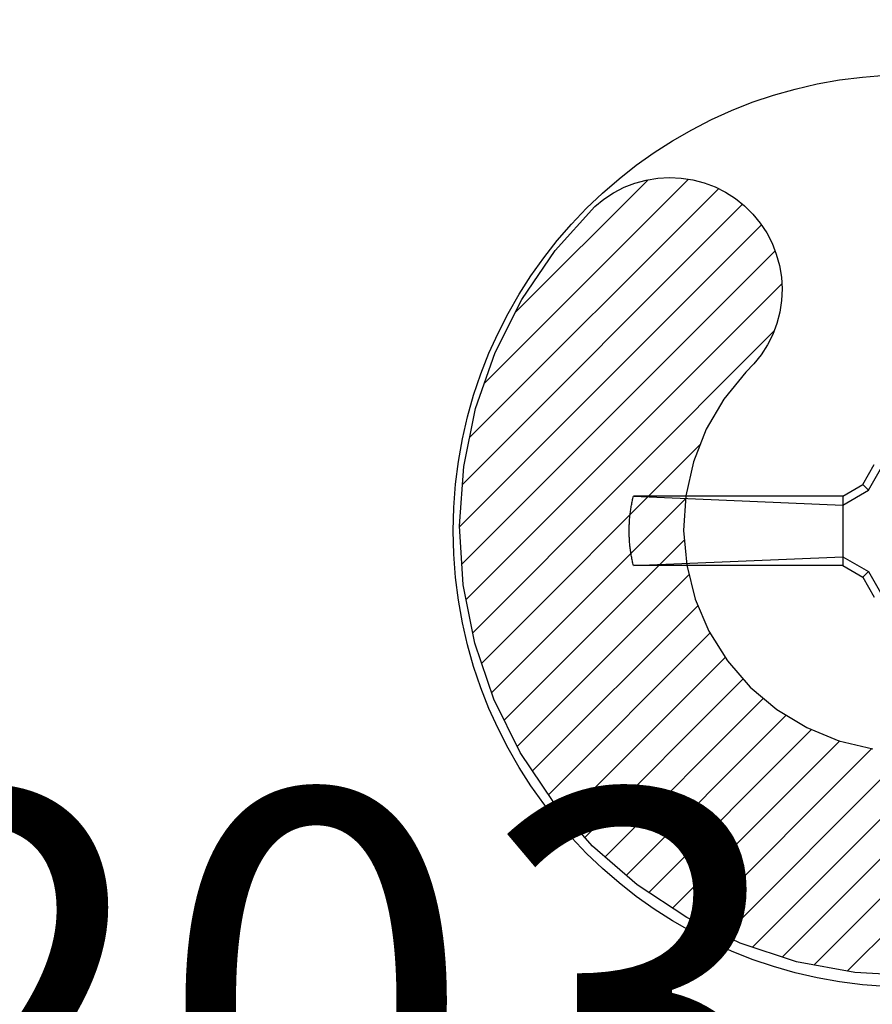
# Model space of a CAD drawing. Units: inches. Extents: x 0 to 70, y 0 to 43.6.
# Drawn here: x 40.3 to 40.7, y 34.1 to 34.6 of the extents above; entities that cross this region are included whole.
import ezdxf

# ---------------------------------------------------------------- set-up
doc = ezdxf.new("R2010")
doc.units = ezdxf.units.IN
doc.header["$LTSCALE"] = 0.5
doc.header["$MEASUREMENT"] = 0
for name, color, linetype in [('Arcadia-Profile', 5, 'Continuous'), ('Arcadia-Shade', 8, 'Continuous'), ('Arcadia-Text', 3, 'Continuous')]:
    doc.layers.add(name, color=color, linetype=linetype)
doc.styles.get("Standard").update_dxf_attribs({"font": 'ARIALN.TTF'})

# ---------------------------------------------------------------- blocks, each defined once
blk = doc.blocks.new('#12-SCREWHEAD')
at = {"layer": 'Arcadia-Profile'}
for points in [[(-0.02063330000000008, 0.0206328999999954, 0), (-0.01550000000000296, 0.02952359999999743, 0)], [(-0.01811030000000002, 0.0181101999999953, 0), (-0.01152080000000311, 0.02952409999999617, 0)], [(-0.02952420000000089, 0.01549989999999468, 0), (-0.02063280000000134, 0.02063350000000241, 0)], [(-0.02952420000000089, 0.01152019999999965, 0), (-0.01811030000000002, 0.01811000000000007, 0)], [(-0.01811030000000002, 0.01811039999999764, 0), (-0.02063330000000008, 0.02063330000000008, 0)], [(-0.1235814300000015, 0.01295709999999417, 0), (-0.1234732400000027, 0.01346769999999964, 0)], [(-0.1234732400000027, 0.01346769999999964, 0), (-0.1233610000000027, 0.01397740000000169, 0)], [(-0.1233610000000027, 0.01397740000000169, 0), (-0.1232447200000024, 0.01448609999999917, 0)], [(-0.1232447200000024, 0.01448609999999917, 0), (-0.1231243800000001, 0.01499390000000034, 0)], [(-0.1231243800000001, 0.01499390000000034, 0), (-0.1229994200000029, 0.01550069999999693, 0)], [(-0.02952370000000215, 0.01550009999999702, 0), (-0.1229994200000029, 0.01550069999999693, 0)], [(-0.1229994200000029, 0.01550069999999693, 0), (-0.02952420000000089, 0.01152039999999488, 0)], [(-0.02952370000000215, 0.01550009999999702, 0), (-0.02952370000000215, -0.01550010000000412, 0)], [(-0.1243641800000006, 0.0083269999999942, 0), (-0.1242941800000033, 0.008844099999997468, 0)], [(-0.1242941800000033, 0.008844099999997468, 0), (-0.1242201300000012, 0.009360700000001998, 0)], [(-0.1242201300000012, 0.009360700000001998, 0), (-0.1241414500000033, 0.009876599999998348, 0)], [(-0.1241414500000033, 0.009876599999998348, 0), (-0.1240581400000025, 0.0103919000000019, 0)], [(-0.1240581400000025, 0.0103919000000019, 0), (-0.1239713600000023, 0.01090649999999727, 0)], [(-0.1239713600000023, 0.01090649999999727, 0), (-0.1238799500000027, 0.0114202999999975, 0)], [(-0.1238799500000027, 0.0114202999999975, 0), (-0.123784490000002, 0.01193339999999665, 0)], [(-0.123784490000002, 0.01193339999999665, 0), (-0.1236849800000002, 0.01244570000000067, 0)], [(-0.1236849800000002, 0.01244570000000067, 0), (-0.1235814300000015, 0.01295709999999417, 0)], [(-0.1247732100000007, 0.004172699999998031, 0), (-0.1247367600000011, 0.004693299999999567, 0)], [(-0.1247367600000011, 0.004693299999999567, 0), (-0.1246962600000003, 0.005213599999997598, 0)], [(-0.1246962600000003, 0.005213599999997598, 0), (-0.124651710000002, 0.005733599999999228, 0)], [(-0.124651710000002, 0.005733599999999228, 0), (-0.1246025400000015, 0.006253199999996184, 0)], [(-0.1246025400000015, 0.006253199999996184, 0), (-0.1245493100000026, 0.006772299999994402, 0)], [(-0.1245493100000026, 0.006772299999994402, 0), (-0.1244920400000034, 0.007290999999995051, 0)], [(-0.1244920400000034, 0.007290999999995051, 0), (-0.1244301400000012, 0.007809299999998132, 0)], [(-0.1244301400000012, 0.007809299999998132, 0), (-0.1243641800000006, 0.0083269999999942, 0)], [(-0.1249097400000032, 5.999999999062311e-07, 0), (-0.1249074300000004, 0.0005223999999941498, 0)], [(-0.1249074300000004, -0.0005213000000026113, 0), (-0.1249097400000032, 5.999999999062311e-07, 0)], [(-0.1249074300000004, 0.0005223999999941498, 0), (-0.1249010600000027, 0.001044299999996667, 0)], [(-0.1249010600000027, 0.001044299999996667, 0), (-0.1248906500000011, 0.001566099999998016, 0)], [(-0.1248906500000011, 0.001566099999998016, 0), (-0.1248756100000001, 0.002087799999998197, 0)], [(-0.1248756100000001, 0.002087799999998197, 0), (-0.1248565100000008, 0.00260929999999604, 0)], [(-0.1248565100000008, 0.00260929999999604, 0), (-0.1248327900000028, 0.003130599999998651, 0)], [(-0.1248327900000028, 0.003130599999998651, 0), (-0.1248050200000002, 0.003651800000000094, 0)], [(-0.1248050200000002, 0.003651800000000094, 0), (-0.1247732100000007, 0.004172699999998031, 0)], [(-0.1249010600000027, -0.00104310000000396, 0), (-0.1249074300000004, -0.0005213000000026113, 0)], [(-0.1248906500000011, -0.001564900000005309, 0), (-0.1249010600000027, -0.00104310000000396, 0)], [(-0.1248756100000001, -0.002086599999998384, 0), (-0.1248906500000011, -0.001564900000005309, 0)], [(-0.1248565100000008, -0.002608199999997396, 0), (-0.1248756100000001, -0.002086599999998384, 0)], [(-0.1248327900000028, -0.003129500000000007, 0), (-0.1248565100000008, -0.002608199999997396, 0)], [(-0.1248050200000002, -0.00365070000000145, 0), (-0.1248327900000028, -0.003129500000000007, 0)], [(-0.1247732100000007, -0.004171599999999387, 0), (-0.1248050200000002, -0.00365070000000145, 0)], [(-0.1247367600000011, -0.004692200000000923, 0), (-0.1247732100000007, -0.004171599999999387, 0)], [(-0.1246962600000003, -0.005212499999998954, 0), (-0.1247367600000011, -0.004692200000000923, 0)], [(-0.124651710000002, -0.005732500000000584, 0), (-0.1246962600000003, -0.005212499999998954, 0)], [(-0.1246025400000015, -0.00625209999999754, 0), (-0.124651710000002, -0.005732500000000584, 0)], [(-0.1245493100000026, -0.006771300000004032, 0), (-0.1246025400000015, -0.00625209999999754, 0)], [(-0.1244920400000034, -0.007289999999997576, 0), (-0.1245493100000026, -0.006771300000004032, 0)], [(-0.1244301400000012, -0.007808199999999488, 0), (-0.1244920400000034, -0.007289999999997576, 0)], [(-0.1243641800000006, -0.008325900000002662, 0), (-0.1244301400000012, -0.007808199999999488, 0)], [(-0.1242941800000033, -0.008842999999998824, 0), (-0.1243641800000006, -0.008325900000002662, 0)], [(-0.124219550000003, -0.009359600000003354, 0), (-0.1242941800000033, -0.008842999999998824, 0)], [(-0.1241414500000033, -0.009875600000000873, 0), (-0.124219550000003, -0.009359600000003354, 0)], [(-0.1240581400000025, -0.01039090000000442, 0), (-0.1241414500000033, -0.009875600000000873, 0)], [(-0.1239713600000023, -0.01090539999999862, 0), (-0.1240581400000025, -0.01039090000000442, 0)], [(-0.1238799500000027, -0.01141930000000002, 0), (-0.1239713600000023, -0.01090539999999862, 0)], [(-0.123784490000002, -0.01193239999999918, 0), (-0.1238799500000027, -0.01141930000000002, 0)], [(-0.1236849800000002, -0.01244460000000203, 0), (-0.123784490000002, -0.01193239999999918, 0)], [(-0.1235814300000015, -0.0129561000000038, 0), (-0.1236849800000002, -0.01244460000000203, 0)], [(-0.1234732400000027, -0.01346670000000216, 0), (-0.1235814300000015, -0.0129561000000038, 0)], [(-0.1230000000000011, -0.01550000000000296, 0), (-0.02952420000000089, -0.01152090000000072, 0)], [(-0.02952420000000089, -0.01152070000000549, 0), (-0.01811030000000002, -0.01811070000000115, 0)], [(-0.1233610000000027, -0.01397640000000422, 0), (-0.1234732400000027, -0.01346670000000216, 0)], [(-0.1232447200000024, -0.01448510000000169, 0), (-0.1233610000000027, -0.01397640000000422, 0)], [(-0.1231243800000001, -0.01499300000000403, 0), (-0.1232447200000024, -0.01448510000000169, 0)], [(-0.1229994200000029, -0.01549980000000062, 0), (-0.1231243800000001, -0.01499300000000403, 0)], [(-0.02952370000000215, -0.01550010000000412, 0), (-0.1229994200000029, -0.01549950000000422, 0)], [(-0.02952420000000089, -0.01550060000000286, 0), (-0.02063330000000008, -0.02063350000000241, 0)], [(-0.02063390000000354, -0.02063379999999881, 0), (-0.01550060000000286, -0.02952430000000561, 0)], [(-0.01811090000000348, -0.01811109999999871, 0), (-0.02063330000000008, -0.02063379999999881, 0)], [(-0.01811090000000348, -0.01811109999999871, 0), (-0.01152140000000301, -0.02952460000000201, 0)]]:
    blk.add_polyline3d(points, dxfattribs=at)
blk.add_circle((0, 0), 0.2034999999999982, dxfattribs=at)
blk = doc.blocks.new('CLIP TG302')
at = {"layer": 'Arcadia-Shade', "lineweight": -3}
h = blk.add_hatch(dxfattribs=at)
h.set_pattern_fill('ANSI31', color=256, scale=0.1, style=0)
h.set_pattern_definition([(45, (-30.45877986759729, 111.7170299089803), (-0.008838834764831844, 0.008838834764831846), [])])
h.paths.add_polyline_path([(0.4245536685968396, 0.4994374990587716), (0.4245536685968396, 0.4139604990587742), (0.4245609685968397, 0.4134194990587758), (0.4245828685968398, 0.412879499058775), (0.4246194685968412, 0.4123394990587741), (0.4246705685968379, 0.4118014990587824), (0.4247361685968407, 0.4112644990587739), (0.42481636859684, 0.4107294990587746), (0.4249109685968406, 0.410197499058782), (0.425019968596839, 0.4096674990587701), (0.4251431685968399, 0.409140499058779), (0.4252806685968409, 0.4086174990587779), (0.4254321685968385, 0.4080984990587808), (0.4255976685968399, 0.4075834990587737), (0.4257770685968403, 0.4070724990587706), (0.4259702685968385, 0.4065674990587809), (0.4261769685968382, 0.4060674990587785), (0.4263971685968393, 0.4055734990587752), (0.4266305685968383, 0.4050854990587709), (0.4268770685968413, 0.4046044990587774), (0.4271365685968398, 0.4041294990587829), (0.4274087685968411, 0.4036624990587825), (0.4276935685968404, 0.4032024990587786), (0.4279906685968413, 0.4027504990587829), (0.428299868596838, 0.4023064990587812), (0.4286209685968387, 0.4018714990587711), (0.42895366859684, 0.4014454990587808), (0.4292978685968407, 0.4010274990587703), (0.4296531685968397, 0.4006204990587747), (0.4300193685968381, 0.4002214990587731), (0.4303962685968408, 0.3998334990587722), (0.4307834685968395, 0.3994564990587719), (0.4356756685968399, 0.3947054990587731), (0.4404592685968396, 0.3898454990587794), (0.4451320685968412, 0.3848794990587834), (0.4496914685968392, 0.3798084990587824), (0.4541351685968387, 0.3746354990587832), (0.4584609685968388, 0.3693634990587782), (0.4626666685968388, 0.3639964990587714), (0.4667500685968378, 0.3585344990587771), (0.4707091685968408, 0.3529824990587827), (0.4745417685968398, 0.3473414990587713), (0.47824616859684, 0.3416164990587731), (0.481820268596838, 0.3358084990587713), (0.4852623685968389, 0.3299224990587817), (0.4885706685968394, 0.3239594990587733), (0.4917434685968409, 0.3179224990587812), (0.494779168596839, 0.3118164990587786), (0.497676268596841, 0.3056434990587746), (0.50043326859684, 0.2994064990587759), (0.5030486685968398, 0.2931084990587749), (0.5055211685968395, 0.2867534990587757), (0.5078496685968403, 0.2803434990587732), (0.5100327685968402, 0.2738834990587833), (0.5120694685968381, 0.2673754990587724), (0.5139586685968389, 0.2608234990587732), (0.5156994685968392, 0.2542294990587806), (0.5172909685968392, 0.2475984990587818), (0.5187323685968401, 0.2409334990587695), (0.5200228685968398, 0.2342374990587786), (0.5211618685968382, 0.2275144990587705), (0.5221487685968391, 0.220766499058783), (0.5222993685968405, 0.2198204990587698), (0.5224950685968395, 0.2188834990587765), (0.522735368596841, 0.2179564990587721), (0.5230198685968404, 0.2170414990587801), (0.52334786859684, 0.2161414990587787), (0.5237185685968413, 0.2152584990587769), (0.5241310685968408, 0.2143934990587724), (0.5245844685968386, 0.2135504990587833), (0.5250777685968409, 0.2127294990587814), (0.5256098685968382, 0.2119324990587756), (0.5261793685968392, 0.2111624990587728), (0.5267851685968381, 0.2104204990587704), (0.5274257685968387, 0.2097084990587774), (0.5280997685968387, 0.2090284990587747), (0.5288055685968409, 0.2083804990587765), (0.5295415685968408, 0.2077674990587752), (0.5303059685968385, 0.2071904990587825), (0.531097268596838, 0.2066504990587816), (0.5319133685968396, 0.2061494990587818), (0.5327525685968411, 0.2056874990587829), (0.533612968596838, 0.2052674990587775), (0.534492468596838, 0.2048874990587706), (0.5353891685968399, 0.2045514990587805), (0.5363009685968407, 0.2042574990587696), (0.5372257685968407, 0.2040084990587729), (0.5381613685968389, 0.2038034990587789), (0.5391057685968406, 0.2036434990587708), (0.54005666859684, 0.2035294990587744), (0.5410120685968387, 0.2034604990587781), (0.5419695685968406, 0.2034374990587793), (0.856298968596839, 0.2034374990587793), (0.8570840085968392, 0.2034164990587755), (0.8578668985968392, 0.2033554990587731), (0.8586454885968386, 0.2032524990587774), (0.859417648596839, 0.2031094990587832), (0.8601812585968389, 0.2029264990587762), (0.8609342185968387, 0.2027034990587708), (0.8616744875968401, 0.2024414990587786), (0.8624000185968406, 0.2021404990587712), (0.8631088255968393, 0.2018024990587719), (0.8637989685968392, 0.2014274990587808), (0.86446855459684, 0.2010174990587785), (0.865115747596839, 0.2005724990587794), (0.8657387745968386, 0.2000944990587783), (0.8663359275968396, 0.1995844990587727), (0.8669055705968383, 0.1990444990587719), (0.8674461405968401, 0.1984744990587757), (0.86795615759684, 0.1978774990587766), (0.8684342235968394, 0.1972544990587721), (0.8688790275968401, 0.1966074990587714), (0.8692893495968406, 0.1959374990587719), (0.8696640665968403, 0.1952474990587802), (0.8700021505968394, 0.1945384990587797), (0.8703026749968394, 0.193813499058777), (0.870564816296838, 0.193072499058772), (0.8707878559968378, 0.1923194990587831), (0.8709711825968398, 0.1915564990587768), (0.8711142936968379, 0.190784499058779), (0.8712167970268396, 0.1900054990587705), (0.8712784116168386, 0.1892224990587721), (0.8712989685968395, 0.1884374990587787), (0.8712989685968395, 0.09343749905877985), (0.8712784116168386, 0.09265249905877226), (0.8712167970268396, 0.09186959905878211), (0.8711142936968379, 0.09109099905877827), (0.8709711825968398, 0.09031889905877222), (0.8707878559968378, 0.08955529905877313), (0.870564816296838, 0.08880229905877002), (0.8703026749968394, 0.08806199905878032), (0.8700021505968394, 0.08733649905877883), (0.8696640665968403, 0.08662769905878065), (0.8692893495968406, 0.08593759905878073), (0.8688790275968401, 0.08526799905877169), (0.8684342235968394, 0.08462079905878284), (0.86795615759684, 0.08399769905877008), (0.8674461405968401, 0.08340059905877695), (0.8669055705968383, 0.08283099905877123), (0.8663359275968396, 0.08229039905877755), (0.8657387745968386, 0.08178039905877199), (0.865115747596839, 0.08130229905877684), (0.86446855459684, 0.08085749905878004), (0.8637989685968392, 0.0804471990587814), (0.8631088255968393, 0.08007249905877245), (0.8624000185968406, 0.0797343990587791), (0.8616744875968401, 0.07943379905877634), (0.8609342185968387, 0.07917169905877586), (0.8601812585968389, 0.07894869905877044), (0.859417648596839, 0.07876529905877305), (0.8586454885968386, 0.07862219905877055), (0.8578668985968392, 0.07851969905877354), (0.8570840085968392, 0.07845809905877843), (0.856298968596839, 0.07843759905877334), (0.7712989685968381, 0.07843759905877334), (0.7612989685968401, 0.08843759905877846), (0.481298968596839, 0.08843759905877846), (0.471298968596841, 0.07843759905877334), (0.4448536685968385, 0.07843759905877334), (0.443806868596841, 0.0784649990587809), (0.4427630685968396, 0.0785470990587811), (0.4417249685968407, 0.07868379905877987), (0.4406953685968382, 0.07887459905877847), (0.4396772685968386, 0.07911899905877817), (0.4386732685968404, 0.07941639905877196), (0.4376862685968383, 0.07976589905877063), (0.436718868596838, 0.08016659905877077), (0.4357737685968388, 0.08061739905878085), (0.4348536685968405, 0.08111699905877856), (0.4339608685968379, 0.08166409905877003), (0.4330979685968401, 0.08225719905877327), (0.4322672685968385, 0.0828945990587755), (0.431470968596841, 0.08357469905877224), (0.4307114685968401, 0.08429539905877448), (0.4299907685968378, 0.08505489905877539), (0.4293106685968411, 0.08585109905877175), (0.4286732685968389, 0.08668179905878048), (0.4280801685968392, 0.08754479905877588), (0.4275331685968382, 0.08843759905877846), (0.4270334685968393, 0.08935769905878033), (0.4265826685968399, 0.09030279905877592), (0.4261820685968409, 0.09127019905878342), (0.4258324685968411, 0.09225719905877838), (0.4255350685968402, 0.09326149905876946), (0.4252906685968405, 0.09427949905877142), (0.4250998685968383, 0.09530849905877403), (0.4249631685968396, 0.09634649905878234), (0.4248810685968394, 0.0973904990587755), (0.4248536685968389, 0.0984374990587753), (0.4248536685968389, 0.1804374990587831), (0.4247617685968379, 0.186528499058781), (0.4244863685968383, 0.1926124990587823), (0.4240275685968413, 0.1986864990587804), (0.4233858685968386, 0.2047444990587763), (0.4225618685968406, 0.2107794990587735), (0.4215562685968379, 0.2167864990587702), (0.4203699685968409, 0.2227614990587767), (0.4190040685968413, 0.2286974990587822), (0.4174597685968386, 0.2345894990587709), (0.41573856859684, 0.2404324990587696), (0.413841968596838, 0.2462204990587793), (0.4117717685968394, 0.2519494990587816), (0.4095296685968393, 0.25761249905878), (0.4071179685968396, 0.2632064990587821), (0.4045385685968412, 0.2687244990587772), (0.4017940685968391, 0.2741624990587752), (0.3988868685968399, 0.2795144990587772), (0.3958195685968384, 0.2847774990587766), (0.3925949685968391, 0.2899444990587767), (0.3892160685968378, 0.2950134990587827), (0.3856858685968412, 0.2999764990587721), (0.3820076685968381, 0.3048324990587759), (0.3781846685968411, 0.3095744990587832), (0.3742204685968389, 0.3141984990587758), (0.3701186685968381, 0.3187014990587755), (0.3658828685968381, 0.3230794990587782), (0.3615170685968394, 0.3273264990587705), (0.357025168596838, 0.3314404990587718), (0.3524113685968402, 0.3354174990587779), (0.3476796685968395, 0.3392534990587706), (0.347291568596841, 0.3395504990587739), (0.3468963685968411, 0.3398384990587715), (0.3464941685968412, 0.3401164990587802), (0.3460853685968388, 0.3403844990587714), (0.3456700685968386, 0.3406434990587712), (0.3452486685968381, 0.3408904990587729), (0.3448212685968386, 0.3411284990587831), (0.3443882685968411, 0.3413554990587784), (0.3439497685968398, 0.341571499058773), (0.3435061685968392, 0.3417774990587787), (0.3430575685968407, 0.3419714990587721), (0.3426044685968392, 0.3421554990587765), (0.3421469685968397, 0.3423284990587803), (0.3416853685968384, 0.3424894990587717), (0.3412199685968389, 0.3426394990587767), (0.3407510685968411, 0.3427774990587693), (0.3402789685968379, 0.3429044990587755), (0.3398037685968411, 0.3430204990587811), (0.3393259685968388, 0.3431234990587768), (0.3388458685968381, 0.3432154990587719), (0.33836356859684, 0.3432964990587806), (0.3378793685968411, 0.3433644990587794), (0.33739376859684, 0.3434214990587776), (0.3369068685968379, 0.3434664990587777), (0.3364190685968396, 0.3434984990587822), (0.3359305685968401, 0.3435194990587718), (0.3354416685968395, 0.3435284990587775), (0.334952768596839, 0.3435254990587708), (0.3344640685968407, 0.3435104990587803), (0.3339758685968413, 0.3434834990587774), (0.3298657685968394, 0.3433764990587775), (0.3257606685968391, 0.3436064990587795), (0.3216882685968407, 0.3441724990587716), (0.3176762685968413, 0.3450714990587755), (0.3137514685968412, 0.3462964990587807), (0.3099406685968411, 0.3478404990587762), (0.3062693685968405, 0.3496914990587783), (0.3027624685968391, 0.3518374990587745), (0.2994435685968391, 0.3542644990587718), (0.2963351685968405, 0.3569554990587704), (0.2934582685968401, 0.3598924990587733), (0.2908322685968407, 0.3630564990587715), (0.2884747685968385, 0.3664254990587779), (0.2864018685968404, 0.369975499058782), (0.2846275685968394, 0.3736844990587826), (0.2831637685968396, 0.3775264990587743), (0.2820202685968383, 0.3814764990587776), (0.281204968596839, 0.3855064990587778), (0.2807232685968408, 0.389589499058772), (0.2805784685968398, 0.3936984990587717), (0.2807715685968404, 0.3978054990587765), (0.2813011685968405, 0.4018824990587717), (0.2821637685968383, 0.405902499058783), (0.2833534685968395, 0.4098384990587789), (0.2848623685968406, 0.4136634990587709), (0.2866801685968383, 0.4173504990587702), (0.2887945685968383, 0.4208774990587756), (0.2911914685968391, 0.4242174990587699), (0.2938544685968409, 0.4273504990587753), (0.2967656685968407, 0.4302534990587787), (0.3066178685968382, 0.442284499058772), (0.3144858685968401, 0.4556974990587719), (0.3201794685968409, 0.4701684990587722), (0.3235608685968394, 0.4853464990587781), (0.3245484685968378, 0.5008654990587758), (0.3231182685968399, 0.5163494990587765), (0.319304968596839, 0.5314244990587724), (0.3132005685968409, 0.5457264990587731), (0.3049529685968402, 0.5589094990587711), (0.2947612685968402, 0.5706544990587759), (0.2828721685968389, 0.5806774990587797), (0.2695729685968402, 0.5887364990587827), (0.2551851685968387, 0.5946354990587821), (0.2400568685968381, 0.5982334990587788), (0.2245536685968403, 0.5994424990587817), (0.2090503685968379, 0.5982334990587788), (0.1939220685968408, 0.5946354990587821), (0.1795343685968405, 0.5887364990587827), (0.1662350685968406, 0.5806774990587797), (0.1543459685968394, 0.5706544990587759), (0.1441542685968393, 0.5589094990587711), (0.1359066685968386, 0.5457264990587731), (0.1298023685968381, 0.5314244990587724), (0.1259889685968396, 0.5163494990587765), (0.1245587685968381, 0.5008654990587758), (0.1255463685968401, 0.4853464990587781), (0.1289278685968398, 0.4701684990587722), (0.1346213685968394, 0.4556974990587719), (0.1424893685968414, 0.442284499058772), (0.1523415685968388, 0.4302534990587787), (0.1551765685968398, 0.4274324990587814), (0.1577771685968408, 0.4243944990587778), (0.1601268685968407, 0.4211574990587792), (0.1622104685968395, 0.4177444990587702), (0.1640147685968394, 0.4141744990587739), (0.1655282685968409, 0.4104724990587698), (0.1667412685968408, 0.4066614990587709), (0.1676460685968379, 0.4027664990587709), (0.1682366685968404, 0.3988104990587829), (0.1685095685968392, 0.3948204990587811), (0.1684628685968406, 0.3908214990587737), (0.1680969685968385, 0.3868384990587828), (0.167414068596841, 0.3828984990587827), (0.1664186685968403, 0.3790244990587723), (0.1651169685968412, 0.3752424990587713), (0.1635174685968401, 0.3715774990587732), (0.161630368596839, 0.3680514990587795), (0.1594675685968383, 0.3646864990587773), (0.1570429685968406, 0.3615064990587769), (0.15437216859684, 0.3585294990587755), (0.1514720685968385, 0.3557754990587796), (0.1483612685968403, 0.3532614990587746), (0.1450596685968399, 0.3510044990587744), (0.1415882685968413, 0.3490184990587721), (0.1379693685968384, 0.3473154990587801), (0.1342260685968384, 0.3459074990587823), (0.1303822685968399, 0.3448034990587701), (0.1264624685968379, 0.3440084990587735), (0.122491868596839, 0.3435304990587724), (0.1184956685968395, 0.3433704990587785), (0.02828696859683788, 0.3433704990587785), (0.02724026859683804, 0.3433434990587756), (0.02619636859683894, 0.343260499058772), (0.02515826859684012, 0.3431244990587743), (0.02412876859683877, 0.3429334990587734), (0.02311056859683802, 0.3426894990587783), (0.02210666859684096, 0.3423914990587775), (0.02111956859683772, 0.3420424990587776), (0.0201522685968385, 0.3416414990587811), (0.01920716859683935, 0.3411904990587828), (0.01828696859683987, 0.3406914990587779), (0.01739416859684084, 0.340143499058783), (0.01653126859683951, 0.3395504990587739), (0.01570056859683788, 0.3389134990587763), (0.01490436859683797, 0.3382334990587736), (0.01414486859684061, 0.337512499058775), (0.01342406859684075, 0.3367534990587728), (0.01274406859683808, 0.3359564990587813), (0.0121066685968394, 0.3351264990587737), (0.01151356859683972, 0.3342634990587783), (0.01096646859684114, 0.3333704990587734), (0.01046686859683987, 0.3324504990587798), (0.01001606859684046, 0.3315054990587782), (0.009615368596840312, 0.3305374990587779), (0.00926586859683809, 0.329550499058783), (0.00896846859684075, 0.3285464990587741), (0.008723968596839882, 0.3275284990587721), (0.008533168596837726, 0.3264994990587695), (0.008396568596840126, 0.3254614990587754), (0.008314368596838762, 0.3244174990587823), (0.008286968596838307, 0.3233704990587825), (0.008286968596838307, 0.2104264990587694), (0.008163668596839813, 0.2057164990587808), (0.007793968596839562, 0.2010194990587735), (0.007178868596838583, 0.1963474990587741), (0.006320268596837764, 0.1917144990587758), (0.005220268596840327, 0.1871334990587741), (0.003882068596841037, 0.1826154990587696), (0.002309168596838163, 0.1781734990587722), (0.0005060685968381051, 0.1738204990587775), (-0.001522431403159885, 0.1695674990587719), (-0.00377073140316142, 0.1654264990587819), (-0.006232731403159164, 0.1614094990587773), (-0.0089015314031613, 0.1575264990587755), (-0.01176993140316185, 0.153788499058777), (-0.01483003140316086, 0.1502054990587709), (-0.01807343140315965, 0.1467874990587745), (-0.02149123140316078, 0.1435434990587794), (-0.02507423140315979, 0.1404834990587744), (-0.02881233140315942, 0.1376154990587821), (-0.03269553140316006, 0.1349464990587705), (-0.03671303140315985, 0.1324844990587764), (-0.04085393140315929, 0.1302364990587819), (-0.04510673140315902, 0.1282074990587745), (-0.04945993140315963, 0.1264044990587792), (-0.05390153140315945, 0.1248314990587716), (-0.05841933140316158, 0.1234934990587817), (-0.06300103140316082, 0.1223934990587736), (-0.06763393140316154, 0.1215344990587823), (-0.07230543140316215, 0.1209194990587719), (-0.07700283140315989, 0.1205504990587798), (-0.08171303140316155, 0.1204264990587802), (-0.9772720314031602, 0.1204264990587802), (-0.9772720314031602, -0.0395731009412259), (-0.9773960314031598, -0.04428330094121691), (-0.977765031403159, -0.04898060094122059), (-0.9783800314031623, -0.05365220094122947), (-0.9792390314031607, -0.05828510094121953), (-0.9803390314031617, -0.06286680094122232), (-0.9816770314031587, -0.06738460094122445), (-0.9832500314031591, -0.07182620094121717), (-0.9850530314031616, -0.07617940094122844), (-0.9870820314031619, -0.0804322009412175), (-0.9893300314031599, -0.08457310094122761), (-0.9917920314031612, -0.08859060094121674), (-0.9944610314031621, -0.09247370094122687), (-0.9973290314031615, -0.09621190094122767), (-1.000389031403159, -0.0997948009412255), (-1.003633031403162, -0.1032127009412278), (-1.007050031403161, -0.1064561009412301), (-1.01063303140316, -0.1095162009412292), (-1.014372031403159, -0.1123846009412262), (-1.018255031403161, -0.1150534009412212), (-1.022272031403162, -0.1175153009412213), (-1.026413031403159, -0.1197636009412264), (-1.030666031403161, -0.1217921009412208), (-1.035019031403159, -0.1235953009412185), (-1.03946103140316, -0.1251681009412238), (-1.04397803140316, -0.1265064009412242), (-1.048560031403159, -0.127606300941224), (-1.053193031403161, -0.1284650009412189), (-1.057865031403161, -0.1290800009412294), (-1.062562031403161, -0.1294497009412225), (-1.06727203140316, -0.1295731009412293), (-1.78314603140316, -0.1295731009412293), (-1.78785703140316, -0.1296964009412278), (-1.79255403140316, -0.130066100941221), (-1.797225031403162, -0.1306811009412172), (-1.80185803140316, -0.1315398009412263), (-1.806440031403159, -0.1326397009412261), (-1.81095803140316, -0.1339780009412266), (-1.81539903140316, -0.1355508009412176), (-1.81975303140316, -0.1373540009412295), (-1.824005031403161, -0.139382500941224), (-1.828146031403161, -0.141630800941229), (-1.83216403140316, -0.1440927009412292), (-1.836047031403162, -0.1467615009412242), (-1.83978503140316, -0.1496299009412212), (-1.843368031403159, -0.1526900009412202), (-1.846786031403159, -0.1559334009412225), (-1.85002903140316, -0.1593513009412248), (-1.853089031403162, -0.1629342009412227), (-1.855958031403162, -0.1666724009412235), (-1.858627031403159, -0.1705555009412194), (-1.861089031403161, -0.1745731009412168), (-1.863337031403162, -0.1787139009412186), (-1.865365031403162, -0.1829668009412302), (-1.867169031403161, -0.187319900941219), (-1.868741031403161, -0.1917615009412259), (-1.870080031403162, -0.196279300941228), (-1.87118003140316, -0.2008610009412166), (-1.872038031403161, -0.2054940009412292), (-1.872653031403161, -0.2101655009412298), (-1.873023031403161, -0.2148628009412192), (-1.873146031403159, -0.2195731009412185), (-1.873146031403159, -0.6171347009412216), (-1.873166031403159, -0.6180297009412214), (-1.87322603140316, -0.6189230009412228), (-1.87332603140316, -0.6198126009412306), (-1.873466031403161, -0.6206969009412262), (-1.873645031403161, -0.621574100941217), (-1.873863031403161, -0.6224423009412305), (-1.874120031403159, -0.623300000941228), (-1.87441503140316, -0.6241452009412285), (-1.874748031403161, -0.6249764009412218), (-1.87511703140316, -0.6257920009412175), (-1.875523031403162, -0.6265901009412289), (-1.87596303140316, -0.6273693009412256), (-1.876439031403159, -0.6281280009412171), (-1.876947031403162, -0.6288647009412216), (-1.877489031403162, -0.6295779009412286), (-1.87806103140316, -0.6302662009412217), (-1.878664031403162, -0.6309281009412189), (-1.879296031403161, -0.6315624009412204), (-1.87995503140316, -0.6321678009412182), (-1.880641031403162, -0.6327430009412183), (-1.881352031403161, -0.6332870009412233), (-1.882087031403159, -0.6337987009412274), (-1.88284403140316, -0.6342769009412166), (-1.883621031403159, -0.6347208009412242), (-1.884418031403161, -0.6351294009412243), (-1.885232031403159, -0.63550200094123), (-1.88606203140316, -0.6358378009412178), (-1.886906031403161, -0.6361361009412292), (-1.88776203140316, -0.6363964009412229), (-1.88863003140316, -0.6366180009412261), (-1.999033031403162, -0.6622120009412242), (-1.99992003140316, -0.6624393009412302), (-2.00079703140316, -0.662707000941225), (-2.001660031403162, -0.6630146009412243), (-2.00250803140316, -0.6633613009412187), (-2.003339031403161, -0.6637465009412296), (-2.004152031403159, -0.6641694009412191), (-2.004944031403159, -0.6646290009412184), (-2.00571503140316, -0.6651245009412179), (-2.00646203140316, -0.6656547009412179), (-2.00718403140316, -0.666218600941221), (-2.00787903140316, -0.6668150009412273), (-2.008547031403161, -0.6674426009412286), (-2.00918503140316, -0.6681001009412171), (-2.009792031403162, -0.6687861009412188), (-2.01036703140316, -0.6694993009412258), (-2.010909031403159, -0.6702380009412252), (-2.011417031403159, -0.6710007009412209), (-2.011889031403161, -0.6717859009412166), (-2.012324031403161, -0.672591900941228), (-2.012723031403162, -0.6734170009412281), (-2.013083031403159, -0.6742595009412184), (-2.013404031403162, -0.6751176009412205), (-2.01368503140316, -0.6759894009412193), (-2.013926031403159, -0.6768733009412244), (-2.014127031403159, -0.6777672009412186), (-2.014286031403159, -0.6786694009412173), (-2.01440403140316, -0.6795780009412198), (-2.01448003140316, -0.6804910009412168), (-2.014514031403159, -0.6814065009412218), (-2.014506031403162, -0.6823227009412278), (-2.01542703140316, -0.7087598009412233), (-2.019829031403159, -0.7348443009412193), (-2.02763403140316, -0.7601197009412175), (-2.03870703140316, -0.784143900941217), (-2.052854031403161, -0.8064966009412302), (-2.069827031403161, -0.8267868909412215), (-2.08932903140316, -0.8446597009412216), (-2.11101903140316, -0.8598024209412216), (-2.134518031403161, -0.8719501509412169), (-2.15941503140316, -0.8808903709412306), (-2.185274031403161, -0.886466710941221), (-2.211642031403159, -0.8885816009412224), (-2.238059031403161, -0.8871980509412225), (-2.264063031403161, -0.8823402609412199), (-2.289197031403159, -0.8740932209412193), (-2.31302403140316, -0.8626011909412199), (-2.335125031403159, -0.8480652009412211), (-2.355115031403159, -0.8307395509412174), (-2.372644031403162, -0.810927320941218), (-2.387404031403161, -0.7889751009412294), (-2.399139031403159, -0.7652669009412278), (-2.407641031403159, -0.7402174009412192), (-2.41276403140316, -0.7142649009412168), (-2.414417031403161, -0.6878634009412252), (-2.412571031403161, -0.661474700941227), (-2.40725803140316, -0.6355604009412303), (-2.398572031403159, -0.610573900941219), (-2.386665031403162, -0.5869522009412265), (-2.371744031403161, -0.5651087009412237), (-2.354071031403162, -0.5454254009412267), (-2.35001803140316, -0.5421274009412258), (-2.345644031403161, -0.5392700009412295), (-2.340996031403161, -0.5368843009412245), (-2.33612503140316, -0.5349963009412164), (-2.331083031403161, -0.5336266009412185), (-2.32592603140316, -0.532790000941219), (-2.320710031403159, -0.5324959009412282), (-2.315491031403162, -0.5327472009412304), (-2.310327031403162, -0.5335414009412176), (-2.305275031403159, -0.5348697009412291), (-2.300388031403159, -0.5367176009412304), (-2.29572003140316, -0.5390651009412295), (-2.291323031403159, -0.5418865009412173), (-2.287244031403162, -0.5451510009412175), (-2.283528031403161, -0.5488231009412203), (-2.280214031403162, -0.5528628009412273), (-2.27734003140316, -0.5572258009412252), (-2.274937031403162, -0.5618648009412226), (-2.273031031403161, -0.5667291009412168), (-2.271642031403161, -0.5717657009412278), (-2.270786031403162, -0.5769197009412181), (-2.270472031403159, -0.582134800941219), (-2.270704031403159, -0.5873542009412205), (-2.271478031403159, -0.5925210009412183), (-2.272787031403162, -0.5975789009412296), (-2.27461703140316, -0.6024727009412203), (-2.276947031403161, -0.6071490009412202), (-2.279751031403162, -0.6115569009412241), (-2.283000031403162, -0.615648300941217), (-2.28665803140316, -0.6193785009412238), (-2.29651103140316, -0.6314095009412171), (-2.304379031403162, -0.6448224009412229), (-2.310072031403159, -0.6592929009412245), (-2.313454031403161, -0.6744711009412185), (-2.31444103140316, -0.6899900009412221), (-2.31301103140316, -0.7054744009412275), (-2.309198031403159, -0.7205498009412281), (-2.303093031403161, -0.7348519009412229), (-2.294846031403161, -0.7480347009412185), (-2.284654031403161, -0.7597796009412292), (-2.272765031403161, -0.7698025009412248), (-2.259466031403161, -0.7778612009412171), (-2.24507803140316, -0.7837607009412295), (-2.22995003140316, -0.7873585009412238), (-2.21444603140316, -0.7885674009412185), (-2.198943031403161, -0.7873585009412238), (-2.18381503140316, -0.7837607009412295), (-2.16942703140316, -0.7778612009412171), (-2.15612803140316, -0.7698025009412248), (-2.14423903140316, -0.7597796009412292), (-2.13404703140316, -0.7480347009412185), (-2.125799031403162, -0.7348519009412229), (-2.119695031403161, -0.7205498009412281), (-2.11588203140316, -0.7054744009412275), (-2.114452031403161, -0.6899900009412221), (-2.115439031403159, -0.6744711009412185), (-2.118821031403161, -0.6592929009412245), (-2.124514031403159, -0.6448224009412229), (-2.132382031403161, -0.6314095009412171), (-2.142234031403159, -0.6193785009412238), (-2.14506903140316, -0.6165575009412265), (-2.147670031403159, -0.6135191009412182), (-2.150020031403159, -0.6102827009412266), (-2.152103031403161, -0.6068690009412165), (-2.153908031403162, -0.6032997009412213), (-2.155421031403161, -0.5995977009412172), (-2.156634031403161, -0.5957867009412183), (-2.157539031403161, -0.5918910009412173), (-2.15812903140316, -0.5879355009412279), (-2.15840203140316, -0.5839454009412179), (-2.158356031403159, -0.5799462009412224), (-2.157990031403159, -0.5759636009412219), (-2.15730703140316, -0.5720229009412208), (-2.15631103140316, -0.5681494009412233), (-2.155010031403162, -0.5643677009412187), (-2.153410031403162, -0.5607021009412279), (-2.151523031403162, -0.5571760009412259), (-2.149360031403162, -0.5538118009412187), (-2.146936031403161, -0.5506311009412173), (-2.144265031403162, -0.5476543009412183), (-2.141365031403161, -0.5449002009412283), (-2.138254031403161, -0.5423866009412279), (-2.134952031403159, -0.5401295009412195), (-2.131481031403162, -0.5381433009412291), (-2.127862031403161, -0.5364407009412275), (-2.124119031403161, -0.5350326009412214), (-2.12027503140316, -0.5339279009412223), (-2.11635503140316, -0.5331338009412292), (-2.112385031403161, -0.5326553009412294), (-2.108388031403159, -0.5324954009412295), (-2.018146031403163, -0.5324954009412295), (-2.01710003140316, -0.5324680009412219), (-2.01605603140316, -0.5323859009412217), (-2.015018031403159, -0.532249200941223), (-2.013988031403159, -0.5320584009412244), (-2.01297003140316, -0.5318139009412164), (-2.011966031403162, -0.5315166009412167), (-2.01097903140316, -0.5311670009412239), (-2.010012031403161, -0.5307663009412238), (-2.009067031403159, -0.530315600941222), (-2.008146031403161, -0.5298159009412302), (-2.007254031403161, -0.5292688009412245), (-2.006391031403162, -0.5286758009412296), (-2.00556003140316, -0.5280383009412191), (-2.004764031403163, -0.5273583009412164), (-2.004004031403159, -0.5266376009412284), (-2.003283031403161, -0.5258780009412192), (-2.002603031403162, -0.5250818009412228), (-2.00196603140316, -0.5242511009412283), (-2.001373031403162, -0.523388200941227), (-2.000826031403161, -0.5224954009412244), (-2.000326031403162, -0.5215752009412284), (-1.99987503140316, -0.5206302009412269), (-1.999475031403161, -0.5196628009412194), (-1.99912503140316, -0.5186758009412245), (-1.998828031403161, -0.5176718009412298), (-1.998583031403161, -0.5166537009412195), (-1.998393031403161, -0.5156241009412241), (-1.998256031403159, -0.5145860009412218), (-1.99817403140316, -0.5135421009412227), (-1.998146031403159, -0.5124954009412193), (-1.998146031403159, 0.3233704990587825), (-1.99817403140316, 0.3244174990587823), (-1.998256031403159, 0.3254614990587754), (-1.998393031403161, 0.3264994990587695), (-1.998583031403161, 0.3275284990587721), (-1.998828031403161, 0.3285464990587741), (-1.99912503140316, 0.329550499058783), (-1.999475031403161, 0.3305374990587779), (-1.99987503140316, 0.3315054990587782), (-2.000326031403162, 0.3324504990587798), (-2.000826031403161, 0.3333704990587734), (-2.001373031403162, 0.3342634990587783), (-2.00196603140316, 0.3351264990587737), (-2.002603031403162, 0.3359564990587813), (-2.003283031403161, 0.3367534990587728), (-2.004004031403159, 0.337512499058775), (-2.004764031403163, 0.3382334990587736), (-2.00556003140316, 0.3389134990587763), (-2.006391031403162, 0.3395504990587739), (-2.007254031403161, 0.340143499058783), (-2.008146031403161, 0.3406914990587779), (-2.009067031403159, 0.3411904990587828), (-2.010012031403161, 0.3416414990587811), (-2.01097903140316, 0.3420424990587776), (-2.011966031403162, 0.3423914990587775), (-2.01297003140316, 0.3426894990587783), (-2.013988031403159, 0.3429334990587734), (-2.015018031403159, 0.3431244990587743), (-2.01605603140316, 0.343260499058772), (-2.01710003140316, 0.3433434990587756), (-2.018146031403163, 0.3433704990587785), (-2.108388031403159, 0.3433704990587785), (-2.112385031403161, 0.3435304990587724), (-2.11635503140316, 0.3440084990587735), (-2.12027503140316, 0.3448034990587701), (-2.124119031403161, 0.3459074990587823), (-2.127862031403161, 0.3473154990587801), (-2.131481031403162, 0.3490184990587721), (-2.134952031403159, 0.3510044990587744), (-2.138254031403161, 0.3532614990587746), (-2.141365031403161, 0.3557754990587796), (-2.144265031403162, 0.3585294990587755), (-2.146936031403161, 0.3615064990587769), (-2.149360031403162, 0.3646864990587773), (-2.151523031403162, 0.3680514990587795), (-2.153410031403162, 0.3715774990587732), (-2.155010031403162, 0.3752424990587713), (-2.15631103140316, 0.3790244990587723), (-2.15730703140316, 0.3828984990587827), (-2.157990031403159, 0.3868384990587828), (-2.158356031403159, 0.3908214990587737), (-2.15840203140316, 0.3948204990587811), (-2.15812903140316, 0.3988104990587829), (-2.157539031403161, 0.4027664990587709), (-2.156634031403161, 0.4066614990587709), (-2.155421031403161, 0.4104724990587698), (-2.153908031403162, 0.4141744990587739), (-2.152103031403161, 0.4177444990587702), (-2.150020031403159, 0.4211574990587792), (-2.147670031403159, 0.4243944990587778), (-2.14506903140316, 0.4274324990587814), (-2.142234031403159, 0.4302534990587787), (-2.132382031403161, 0.442284499058772), (-2.124514031403159, 0.4556974990587719), (-2.118821031403161, 0.4701684990587722), (-2.115439031403159, 0.4853464990587781), (-2.114452031403161, 0.5008654990587758), (-2.11588203140316, 0.5163494990587765), (-2.119695031403161, 0.5314244990587724), (-2.125799031403162, 0.5457264990587731), (-2.13404703140316, 0.5589094990587711), (-2.14423903140316, 0.5706544990587759), (-2.15612803140316, 0.5806774990587797), (-2.16942703140316, 0.5887364990587827), (-2.18381503140316, 0.5946354990587821), (-2.198943031403161, 0.5982334990587788), (-2.21444603140316, 0.5994424990587817), (-2.22995003140316, 0.5982334990587788), (-2.24507803140316, 0.5946354990587821), (-2.259466031403161, 0.5887364990587827), (-2.272765031403161, 0.5806774990587797), (-2.284654031403161, 0.5706544990587759), (-2.294846031403161, 0.5589094990587711), (-2.303093031403161, 0.5457264990587731), (-2.309198031403159, 0.5314244990587724), (-2.31301103140316, 0.5163494990587765), (-2.31444103140316, 0.5008654990587758), (-2.313454031403161, 0.4853464990587781), (-2.310072031403159, 0.4701684990587722), (-2.304379031403162, 0.4556974990587719), (-2.29651103140316, 0.442284499058772), (-2.28665803140316, 0.4302534990587787), (-2.283000031403162, 0.4265234990587743), (-2.279751031403162, 0.4224314990587743), (-2.276947031403161, 0.4180244990587738), (-2.27461703140316, 0.4133474990587729), (-2.272787031403162, 0.4084544990587773), (-2.271478031403159, 0.403396499058772), (-2.270704031403159, 0.3982294990587718), (-2.270472031403159, 0.3930094990587776), (-2.270786031403162, 0.3877944990587707), (-2.271642031403161, 0.3826404990587804), (-2.273031031403161, 0.3776044990587764), (-2.274937031403162, 0.3727394990587811), (-2.27734003140316, 0.3681004990587695), (-2.280214031403162, 0.3637374990587716), (-2.283528031403161, 0.3596984990587799), (-2.287244031403162, 0.3560264990587712), (-2.291323031403159, 0.3527614990587722), (-2.29572003140316, 0.3499404990587749), (-2.300388031403159, 0.3475924990587771), (-2.305275031403159, 0.3457444990587817), (-2.310327031403162, 0.3444164990587808), (-2.315491031403162, 0.3436224990587817), (-2.320710031403159, 0.3433704990587785), (-2.32592603140316, 0.3436654990587726), (-2.331083031403161, 0.3445014990587794), (-2.33612503140316, 0.3458714990587737), (-2.340996031403161, 0.3477594990587818), (-2.345644031403161, 0.3501454990587831), (-2.35001803140316, 0.3530024990587748), (-2.354071031403162, 0.3563004990587757), (-2.371744031403161, 0.3759834990587763), (-2.386665031403162, 0.3978274990587778), (-2.398572031403159, 0.4214484990587835), (-2.40725803140316, 0.4464354990587793), (-2.412571031403161, 0.4723494990587795), (-2.414417031403161, 0.4987384990587742), (-2.41276403140316, 0.5251404990587787), (-2.407641031403159, 0.5510924990587824), (-2.399139031403159, 0.5761414990587781), (-2.387404031403161, 0.5998504990587747), (-2.372644031403162, 0.6218024990587736), (-2.355115031403159, 0.6416144990587753), (-2.335125031403159, 0.6589404990587724), (-2.31302403140316, 0.6734764990587792), (-2.289197031403159, 0.6849684990587832), (-2.264063031403161, 0.6932154990587804), (-2.238059031403161, 0.6980734990587791), (-2.211642031403159, 0.6994564990587833), (-2.185274031403161, 0.6973414990587798), (-2.15941503140316, 0.6917654990587749), (-2.134518031403161, 0.6828254990587794), (-2.11101903140316, 0.6706774990587832), (-2.08932903140316, 0.6555344990587741), (-2.069827031403161, 0.6376624990587771), (-2.052854031403161, 0.6173714990587769), (-2.03870703140316, 0.5950194990587789), (-2.02763403140316, 0.5709944990587701), (-2.019829031403159, 0.5457194990587766), (-2.01542703140316, 0.5196344990587818), (-2.014506031403162, 0.4931974990587804), (-2.014514031403159, 0.4922814990587767), (-2.01448003140316, 0.4913664990587705), (-2.01440403140316, 0.4904534990587734), (-2.014286031403159, 0.4895444990587805), (-2.014127031403159, 0.4886424990587699), (-2.013926031403159, 0.4877484990587817), (-2.01368503140316, 0.4868644990587825), (-2.013404031403162, 0.4859924990587814), (-2.013083031403159, 0.4851344990587734), (-2.012723031403162, 0.4842924990587818), (-2.012324031403161, 0.4834674990587757), (-2.011889031403161, 0.4826614990587785), (-2.011417031403159, 0.4818754990587735), (-2.010909031403159, 0.4811134990587789), (-2.01036703140316, 0.480374499058783), (-2.009792031403162, 0.4796614990587784), (-2.00918503140316, 0.4789754990587767), (-2.008547031403161, 0.4783174990587753), (-2.00787903140316, 0.4776904990587809), (-2.00718403140316, 0.4770934990587818), (-2.00646203140316, 0.4765294990587705), (-2.00571503140316, 0.4759994990587728), (-2.004944031403159, 0.475504499058772), (-2.004152031403159, 0.4750444990587823), (-2.003339031403161, 0.4746214990587703), (-2.00250803140316, 0.474236499058776), (-2.001660031403162, 0.473889499058771), (-2.00079703140316, 0.4735824990587787), (-1.99992003140316, 0.4733144990587732), (-1.999033031403162, 0.4730874990587779), (-1.88088803140316, 0.4456984990587785), (-1.880454031403161, 0.4455874990587745), (-1.880026031403162, 0.4454574990587759), (-1.879604031403161, 0.4453084990587826), (-1.879189031403161, 0.4451404990587804), (-1.878782031403162, 0.444954499058781), (-1.878384031403161, 0.4447494990587728), (-1.877995031403159, 0.4445274990587791), (-1.877617031403162, 0.4442884990587714), (-1.87724903140316, 0.4440324990587783), (-1.876894031403161, 0.4437604990587829), (-1.87655103140316, 0.4434734990587827), (-1.876221031403162, 0.4431704990587804), (-1.87590503140316, 0.4428534990587707), (-1.87560403140316, 0.4425224990587822), (-1.87531703140316, 0.4421784990587696), (-1.87504703140316, 0.4418214990587757), (-1.874793031403161, 0.4414534990587811), (-1.874555031403162, 0.4410744990587716), (-1.874334031403162, 0.4406844990587757), (-1.87413203140316, 0.4402854990587741), (-1.873947031403162, 0.439877499058781), (-1.873781031403162, 0.4394624990587772), (-1.873633031403159, 0.4390394990587794), (-1.873505031403162, 0.4386104990587825), (-1.873396031403161, 0.4381764990587698), (-1.87330603140316, 0.4377374990587697), (-1.87323603140316, 0.4372954990587772), (-1.873186031403161, 0.436850499058778), (-1.873156031403159, 0.4364044990587814), (-1.873146031403159, 0.4359564990587756), (-1.873146031403159, 0.05042689905877751), (-1.873023031403161, 0.04571669905877229), (-1.872653031403161, 0.04101939905878282), (-1.872038031403161, 0.03634779905877394), (-1.87118003140316, 0.03171489905876967), (-1.870080031403162, 0.02713319905878109), (-1.868741031403161, 0.02261539905877896), (-1.867169031403161, 0.01817379905877203), (-1.865365031403162, 0.01382059905877497), (-1.863337031403162, 0.009567799058771698), (-1.861089031403161, 0.005426899058775803), (-1.858627031403159, 0.001409399058772465), (-1.855958031403162, -0.002473700941223456), (-1.853089031403162, -0.006211900941224258), (-1.85002903140316, -0.009794800941222093), (-1.846786031403159, -0.0132127009412244), (-1.843368031403159, -0.01645610094122674), (-1.83978503140316, -0.01951620094122575), (-1.836047031403162, -0.02238460094122274), (-1.83216403140316, -0.02505340094121777), (-1.828146031403161, -0.0275153009412179), (-1.824005031403161, -0.02976360094122299), (-1.81975303140316, -0.03179210094121743), (-1.81539903140316, -0.03359530094122931), (-1.81095803140316, -0.03516810094122036), (-1.806440031403159, -0.03650640094122082), (-1.80185803140316, -0.03760630094122064), (-1.797225031403162, -0.03846500094122973), (-1.79255403140316, -0.03908000094122599), (-1.78785703140316, -0.03944970094121913), (-1.78314603140316, -0.0395731009412259), (-1.06727203140316, -0.0395731009412259), (-1.06727203140316, 0.1204264990587802), (-1.067149031403162, 0.1251374990587806), (-1.066779031403161, 0.1298344990587736), (-1.066164031403162, 0.134506499058773), (-1.06530503140316, 0.1391384990587738), (-1.06420603140316, 0.143720499058773), (-1.062867031403162, 0.1482384990587775), (-1.061294031403161, 0.1526804990587749), (-1.059491031403162, 0.1570334990587696), (-1.057463031403159, 0.1612864990587752), (-1.05521403140316, 0.1654264990587819), (-1.05275303140316, 0.1694444990587698), (-1.050084031403159, 0.1733274990587717), (-1.047215031403162, 0.1770654990587701), (-1.044155031403161, 0.1806484990587762), (-1.04091203140316, 0.1840664990587726), (-1.03749403140316, 0.1873094990587703), (-1.033911031403161, 0.1903704990587727), (-1.030173031403159, 0.1932384990587792), (-1.02629003140316, 0.1959074990587766), (-1.022272031403162, 0.1983694990587708), (-1.018131031403161, 0.2006174990587795), (-1.013878031403159, 0.2026464990587726), (-1.009525031403161, 0.2044494990587822), (-1.005084031403161, 0.2060224990587756), (-1.00056603140316, 0.2073604990587796), (-0.9959840314031609, 0.2084604990587735), (-0.991351031403159, 0.2093184990587815), (-0.9866800314031607, 0.2099334990587778), (-0.9819820314031595, 0.2103034990587815), (-0.9772720314031602, 0.2104264990587694), (-0.1767130314031604, 0.2104264990587694), (-0.173573031403162, 0.210509499058773), (-0.1704410314031612, 0.2107554990587772), (-0.1673270314031612, 0.2111654990587795), (-0.164238031403162, 0.2117384990587823), (-0.1611840314031596, 0.212471499058779), (-0.1581720314031614, 0.2133634990587723), (-0.1552110314031623, 0.2144124990587812), (-0.1523090314031599, 0.2156144990587734), (-0.1494740314031588, 0.2169664990587705), (-0.1467130314031593, 0.2184654990587802), (-0.1440350314031598, 0.2201064990587724), (-0.1414460314031594, 0.2218854990587715), (-0.1389540314031592, 0.2237984990587734), (-0.1365650314031619, 0.2258384990587814), (-0.1342870314031614, 0.2280004990587798), (-0.132124031403162, 0.2302794990587813), (-0.130084031403161, 0.2326674990587776), (-0.1281720314031602, 0.2351594990587813), (-0.1263928314031588, 0.2377484990587817), (-0.1247515314031595, 0.2404264990587706), (-0.1232526314031617, 0.2431874990587772), (-0.121900331403161, 0.2460224990587818), (-0.1206982314031606, 0.2489244990587736), (-0.1196496314031599, 0.2518854990587727), (-0.1187575314031619, 0.2548974990587709), (-0.1180241314031605, 0.2579524990587743), (-0.1174517314031611, 0.2610404990587796), (-0.1170417314031589, 0.2641554990587736), (-0.1167952314031595, 0.2672864990587698), (-0.1167130314031617, 0.2704264990587717), (-0.1167130314031617, 0.4280094990587742), (-0.1166930314031589, 0.428904499058774), (-0.11663293140316, 0.4297984990587764), (-0.1165329314031602, 0.4306874990587772), (-0.1163932314031619, 0.4315724990587739), (-0.1162141314031615, 0.4324494990587766), (-0.1159959314031589, 0.4333174990587736), (-0.1157390314031588, 0.4341754990587816), (-0.1154441314031622, 0.4350204990587798), (-0.1151116314031597, 0.4358514990587707), (-0.1147422314031594, 0.4366674990587711), (-0.11433673140316, 0.4374654990587743), (-0.1138959314031602, 0.4382444990587828), (-0.1134207314031599, 0.4390034990587708), (-0.1129120314031589, 0.4397394990587742), (-0.1123708314031617, 0.4404534990587763), (-0.1117983314031612, 0.441141499058773), (-0.1111955314031619, 0.4418034990587785), (-0.1105637314031611, 0.4424374990587694), (-0.10990423140316, 0.4430424990587767), (-0.1092182314031618, 0.4436184990587719), (-0.1085072314031592, 0.4441624990587769), (-0.1077725314031603, 0.44467349905878), (-0.107015731403159, 0.445151499058781), (-0.1062382314031609, 0.4455954990587827), (-0.105441731403161, 0.4460044990587733), (-0.1046277314031592, 0.4463774990587694), (-0.1037978314031598, 0.4467124990587763), (-0.1029537314031614, 0.4470114990587746), (-0.1020971314031591, 0.4472714990587718), (-0.101229731403162, 0.4474934990587798), (0.009177468596838878, 0.4730884990587754), (0.01006486859683875, 0.4733154990587707), (0.01094096859683802, 0.4735824990587787), (0.01180386859683935, 0.4738904990587827), (0.01265186859684064, 0.4742374990587734), (0.01348296859683984, 0.474622499058782), (0.01429566859684073, 0.4750454990587798), (0.01508806859683887, 0.475504499058772), (0.01585866859683804, 0.4760004990587703), (0.01660566859683854, 0.4765304990587822), (0.01732776859683938, 0.4770944990587793), (0.01802316859684083, 0.4776904990587809), (0.01869056859683838, 0.4783174990587753), (0.01932856859684051, 0.4789754990587767), (0.01993576859683799, 0.4796614990587784), (0.02051086859684048, 0.480374499058783), (0.02105276859683869, 0.4811124990587814), (0.0215602685968399, 0.4818754990587735), (0.02203236859683955, 0.4826604990587811), (0.02246796859683897, 0.4834664990587783), (0.02286626859683949, 0.4842914990587701), (0.02322626859684007, 0.4851334990587759), (0.02354736859684081, 0.4859914990587697), (0.02382886859684064, 0.4868634990587708), (0.02407016859683964, 0.4877464990587725), (0.02427076859683908, 0.4886404990587749), (0.02443016859684022, 0.4895424990587713), (0.02454806859683956, 0.4904514990587785), (0.02462436859683947, 0.4913644990587756), (0.02465866859683885, 0.4922794990587818), (0.02465106859683885, 0.4931954990587712), (0.0251090685968407, 0.5143324990587814), (0.02779586859684002, 0.5353034990587702), (0.03268136859684034, 0.5558734990587766), (0.03971096859683954, 0.5758124990587703), (0.04880616859684039, 0.5948984990587718), (0.05986536859683866, 0.6129174990587813), (0.07276486859683828, 0.6296684990587806), (0.08736056859683927, 0.6449644990587728), (0.103489468596841, 0.6586334990587801), (0.1209711685968387, 0.6705244990587715), (0.1396103685968413, 0.6805024990587754), (0.1591987685968412, 0.6884584990587825), (0.1795175685968395, 0.6943004990587696), (0.2003396685968397, 0.6979664990587793), (0.2214322685968391, 0.6994134990587781), (0.2425597685968413, 0.6986254990587781), (0.2634860685968405, 0.6956114990587707), (0.2839772685968391, 0.6904054990587838), (0.3038044685968408, 0.6830654990587703), (0.3227460685968389, 0.6736734990587792), (0.340590368596839, 0.6623344990587725), (0.3571379685968381, 0.6491754990587708), (0.372203968596839, 0.6343424990587749), (0.3856199685968384, 0.6180024990587754), (0.3972360685968397, 0.6003374990587815), (0.4069225685968405, 0.5815444990587793), (0.4145710685968389, 0.5618344990587758), (0.4200961685968387, 0.5414264990587725), (0.4234361685968402, 0.5205504990587713)])
at = {"layer": 'Arcadia-Profile'}
blk.add_lwpolyline([(-2.211642031403159, -0.8885816009412224), (-2.238059031403161, -0.8871980509412225), (-2.264063031403161, -0.8823402609412199), (-2.289197031403159, -0.8740932209412193), (-2.31302403140316, -0.8626011909412199), (-2.335125031403159, -0.8480652009412211), (-2.355115031403159, -0.8307395509412174), (-2.372644031403162, -0.810927320941218), (-2.387404031403161, -0.7889751009412294), (-2.399139031403159, -0.7652669009412278), (-2.407641031403159, -0.7402174009412192), (-2.41276403140316, -0.7142649009412168), (-2.414417031403161, -0.6878634009412252), (-2.412571031403161, -0.661474700941227), (-2.40725803140316, -0.6355604009412303), (-2.398572031403159, -0.610573900941219), (-2.386665031403162, -0.5869522009412265), (-2.371744031403161, -0.5651087009412237), (-2.354071031403162, -0.5454254009412267), (-2.35001803140316, -0.5421274009412258), (-2.345644031403161, -0.5392700009412295), (-2.340996031403161, -0.5368843009412245), (-2.33612503140316, -0.5349963009412164), (-2.331083031403161, -0.5336266009412185), (-2.32592603140316, -0.532790000941219), (-2.320710031403159, -0.5324959009412282), (-2.315491031403162, -0.5327472009412304), (-2.310327031403162, -0.5335414009412176), (-2.305275031403159, -0.5348697009412291), (-2.300388031403159, -0.5367176009412304), (-2.29572003140316, -0.5390651009412295), (-2.291323031403159, -0.5418865009412173), (-2.287244031403162, -0.5451510009412175), (-2.283528031403161, -0.5488231009412203), (-2.280214031403162, -0.5528628009412273), (-2.27734003140316, -0.5572258009412252), (-2.274937031403162, -0.5618648009412226), (-2.273031031403161, -0.5667291009412168), (-2.271642031403161, -0.5717657009412278), (-2.270786031403162, -0.5769197009412181), (-2.270472031403159, -0.582134800941219), (-2.270704031403159, -0.5873542009412205), (-2.271478031403159, -0.5925210009412183), (-2.272787031403162, -0.5975789009412296), (-2.27461703140316, -0.6024727009412203), (-2.276947031403161, -0.6071490009412202), (-2.279751031403162, -0.6115569009412241), (-2.283000031403162, -0.615648300941217), (-2.28665803140316, -0.6193785009412238), (-2.29651103140316, -0.6314095009412171), (-2.304379031403162, -0.6448224009412229), (-2.310072031403159, -0.6592929009412245), (-2.313454031403161, -0.6744711009412185), (-2.31444103140316, -0.6899900009412221), (-2.31301103140316, -0.7054744009412275), (-2.309198031403159, -0.7205498009412281), (-2.303093031403161, -0.7348519009412229), (-2.294846031403161, -0.7480347009412185), (-2.284654031403161, -0.7597796009412292), (-2.272765031403161, -0.7698025009412248), (-2.259466031403161, -0.7778612009412171), (-2.24507803140316, -0.7837607009412295), (-2.22995003140316, -0.7873585009412238)], dxfattribs=at)
at = {"layer": 'Arcadia-Profile', "lineweight": -3}
blk.add_blockref('#12-SCREWHEAD', (-2.213803588123398, -0.6901200118147415), dxfattribs=at)

msp = doc.modelspace()

# ---------------------------------------------------------------- block references
at = {"layer": 'Arcadia-Profile', "lineweight": -3}
msp.add_blockref('CLIP TG302', (42.92611066150859, 35.02488681409937), dxfattribs=at)

# ---------------------------------------------------------------- texts
at = {"layer": 'Arcadia-Text', "insert": (39.90515882618425, 33.97240616879901), "char_height": 0.1875, "width": 1.007416666666667, "attachment_point": 7}
msp.add_mtext('TG203', dxfattribs=at)

doc.saveas('drawing.dxf')
